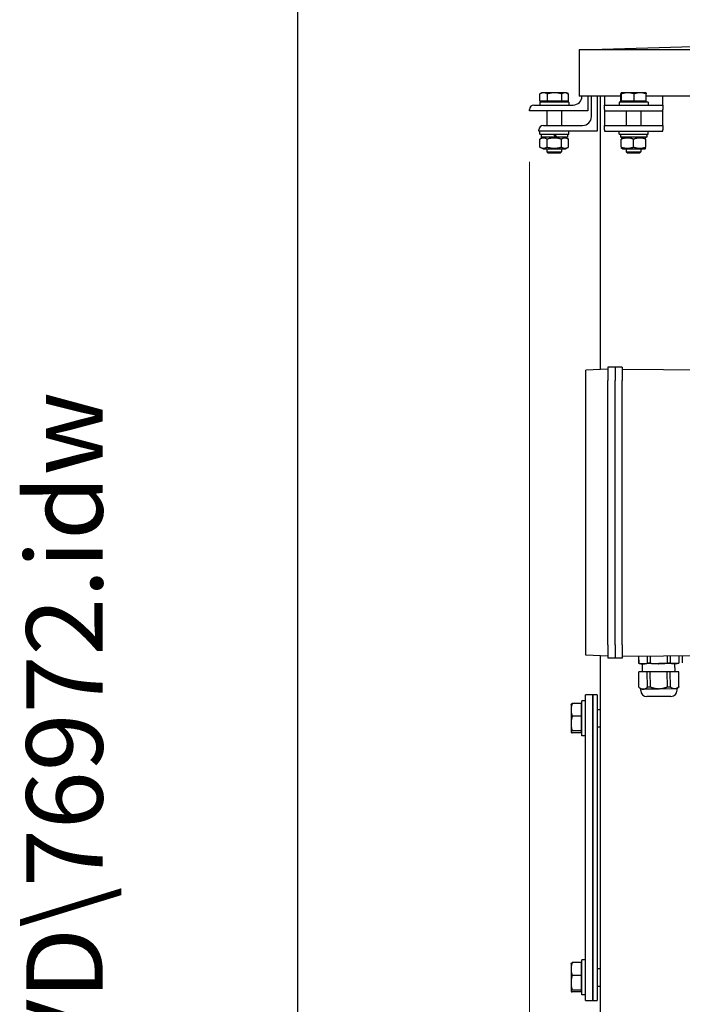
# Model space of a CAD drawing. Units: millimetres. Extents: x 544 to 7315, y 68 to 9534.
# Drawn here: x 544 to 999, y 4895 to 5572 of the extents above; entities that cross this region are included whole.
import ezdxf
from ezdxf.enums import TextEntityAlignment as Align

# ---------------------------------------------------------------- set-up
doc = ezdxf.new("R2010")
doc.units = ezdxf.units.MM
doc.header["$LTSCALE"] = 35
for name, color, linetype, lineweight in [('Dimensions(Hillmar_metric)', 7, 'Continuous', 13), ('Sketch Geometry(Hillmar_metric)', 7, 'Continuous', 25), ('Symbols(Hillmar_metric)', 7, 'Continuous', 18), ('Visible Edges(Hillmar_metric)', 7, 'Continuous', 25)]:
    doc.layers.add(name, color=color, linetype=linetype, lineweight=lineweight)
doc.styles.add('Hillmar_metric_Dimensions', font='arial.ttf')
doc.styles.add('Hillmar_metric_title_block', font='arial.ttf')
doc.styles.add('Text Style48', font='arial.ttf')
doc.styles.add('Text Style95', font='arial.ttf')
doc.styles.add('Text Style96', font='arialbd.ttf')
doc.dimstyles.new('DEFAULT-ISO-Method 1b-Hillmar_metric', dxfattribs={"dimscale": 35, "dimtxt": 2, "dimasz": 2.5, "dimexe": 1, "dimexo": 1, "dimgap": 0.25, "dimtad": 1, "dimtih": 1, "dimtoh": 1, "dimrnd": 1e-08, "dimdsep": 46, "dimtxsty": 'Hillmar_metric_Dimensions', "dimcen": 0.09, "dimdle": 8, "dimclrd": 7, "dimclre": 7, "dimclrt": 7, "dimazin": 2, "dimtfac": 0.75, "dimtmove": 0, "dimatfit": 3, "dimfxl": 1, "dimtolj": 1, "dimlwd": 9, "dimlwe": 9, "dimarcsym": 0})

# ---------------------------------------------------------------- blocks, each defined once
blk = doc.blocks.new('Borders Default Border')
at = {"layer": 'Sketch Geometry(Hillmar_metric)', "flags": 128}
blk.add_lwpolyline([(21, 12), (21, 272.4), (209, 272.4), (209, 12), (21, 12)], dxfattribs=at)
blk = doc.blocks.new('Title Blocks Hillmar_Metric')
at = {"layer": 'Symbols(Hillmar_metric)', "color": 7}
for tag, p, height, rotation, style in [('<Line1>_001', (100.319, 267.818), 2.5, 0.2344, 'Text Style96'), ('<Line2>_001', (98.014, 263.434), 2.5, 0.2344, 'Text Style96'), ('<Line3>_001', (105.604, 259.09), 2.5, 0.2344, 'Text Style96'), ('<Line4>_001', (114.698, 254.762), 2.5, 0.2344, 'Text Style96'), ('<Line5>_001', (117.669, 250.389), 2.5, 0.2344, 'Text Style96'), ('<Form_Number>_001', (169.793, 249.937), 2.5, 0.2344, 'Text Style48'), ('FILENAME_AND_PATH_001', (21.589, 14.111), 1.5, 90, 'Hillmar_metric_title_block')]:
    blk.add_attdef(tag, p, '', height=height, rotation=rotation, dxfattribs=dict(at, style=style))
at = {"layer": 'Symbols(Hillmar_metric)', "color": 7, "style": 'Text Style48'}
for tag, p in [('<Sheet_Number>', (169.919, 266.17)), ('<Job_Number>', (169.919, 258.67)), ('<Document_Package_Number.>', (169.919, 243.67))]:
    blk.add_attdef(tag, text='', height=2.5, rotation=0.2344, dxfattribs=at).set_placement(p, align=Align.MIDDLE_LEFT)
at = {"layer": 'Symbols(Hillmar_metric)', "color": 7}
for tag, height, style, p in [('<Document_Package_Number_Rev..>', 2.5, 'Text Style48', (208.419, 243.67)), ('<Date>', 2.2, 'Text Style95', (138.419, 243.67)), ('<Page>', 2.2, 'Text Style95', (158.419, 243.67))]:
    blk.add_attdef(tag, text='', height=height, rotation=0.2344, dxfattribs=dict(at, style=style)).set_placement(p, align=Align.MIDDLE_CENTER)
blk = doc.blocks.new('*D29')
at = {"layer": 'Defpoints', "color": 0, "linetype": 'Continuous', "transparency": 16777216}
for p in [(1893.7, 5571.82), (894.2, 5509.21), (1893.7, 4261.58)]:
    blk.add_point(p, dxfattribs=at)
at = {"layer": 'Dimensions(Hillmar_metric)', "color": 7, "linetype": 'Continuous', "lineweight": 9, "transparency": 16777216}
for p, q in [((1893.7, 5536.82), (1893.7, 4226.58)), ((894.2, 5474.21), (894.2, 4226.58)), ((981.7, 4261.58), (1806.2, 4261.58))]:
    blk.add_line(p, q, dxfattribs=at)
at = {"layer": 'Dimensions(Hillmar_metric)', "color": 7, "linetype": 'Continuous', "transparency": 16777216}
for points in [[(981.7, 4276.16), (981.7, 4246.99), (894.2, 4261.58)], [(1806.2, 4276.16), (1806.2, 4246.99), (1893.7, 4261.58)]]:
    blk.add_solid(points, dxfattribs=at)
at = {"layer": 'Dimensions(Hillmar_metric)', "color": 7, "linetype": 'Continuous', "lineweight": 13, "transparency": 16777216, "insert": (1393.95, 4306.07), "char_height": 70, "attachment_point": 5, "style": 'Hillmar_metric_Dimensions'}
blk.add_mtext('\\A1;1000', dxfattribs=at)

msp = doc.modelspace()

# ---------------------------------------------------------------- linework, layer by layer
at = {"layer": 'Sketch Geometry(Hillmar_metric)'}
msp.add_line((734.9815, 866.035), (734.9815, 8484.0005), dxfattribs=at)
at = {"layer": 'Visible Edges(Hillmar_metric)'}
for p, q in [((928.2171, 5551.1976), (1241.0264, 5559.8273)), ((928.2171, 5551.1976), (928.2171, 5519.2139)), ((1240.7448, 5551.1976), (928.2171, 5551.1976)), ((901.3914, 5515.8133), (901.3914, 5520.8541)), ((902.7008, 5521.6133), (901.5672, 5520.9588)), ((903.9865, 5521.6133), (902.7008, 5521.6133)), ((911.4862, 5521.6133), (903.9865, 5521.6133)), ((906.5815, 5515.8133), (906.5815, 5520.8541)), ((918.7006, 5521.6133), (911.4862, 5521.6133)), ((916.3909, 5515.8133), (916.3909, 5520.8541)), ((919.7008, 5521.6133), (918.7006, 5521.6133)), ((919.7008, 5521.6133), (920.8345, 5520.9588)), ((921.0103, 5515.8133), (921.0103, 5520.8541)), ((957.0409, 5515.8133), (957.0409, 5520.8541)), ((957.2008, 5521.6133), (957.196, 5521.6106)), ((957.2056, 5521.6133), (957.2008, 5521.6133)), ((961.7004, 5521.6133), (957.2056, 5521.6133)), ((957.3704, 5515.8133), (957.3704, 5520.8541)), ((970.1956, 5521.6133), (961.7004, 5521.6133)), ((966.0304, 5515.8133), (966.0304, 5520.8541)), ((974.2008, 5521.6133), (970.1956, 5521.6133)), ((974.2008, 5521.6133), (974.2056, 5521.6106)), ((974.3608, 5515.8133), (974.3608, 5520.8541)), ((897.2008, 5513.2132), (924.2008, 5513.2132)), ((921.2008, 5515.2132), (901.2008, 5515.2132)), ((901.2008, 5515.2132), (901.2008, 5513.2132)), ((906.5815, 5515.8133), (901.3914, 5515.8133)), ((903.5008, 5515.8133), (903.5008, 5515.2132)), ((916.3909, 5515.8133), (906.5815, 5515.8133)), ((921.0103, 5515.8133), (916.3909, 5515.8133)), ((918.9008, 5515.8133), (918.9008, 5515.2132)), ((921.2008, 5515.2132), (921.2008, 5513.2132)), ((957.0409, 5519.2139), (928.2171, 5519.2139)), ((930.2008, 5519.2132), (930.2008, 5519.2139)), ((934.2008, 5519.2139), (934.2008, 5509.2132)), ((936.7171, 5505.2055), (936.7171, 5519.2139)), ((940.7171, 5519.2139), (940.7171, 5495.2055)), ((942.7008, 5519.2139), (942.7008, 5331.4465)), ((945.7008, 5519.2139), (945.7008, 5519.2132)), ((945.7008, 5519.2132), (945.7008, 5513.2132)), ((945.7008, 5513.2132), (985.7008, 5513.2132)), ((945.7008, 5510.2132), (945.7008, 5513.2132)), ((975.7008, 5515.2132), (955.7008, 5515.2132)), ((955.7008, 5515.2132), (955.7008, 5513.2132)), ((957.3704, 5515.8133), (957.0409, 5515.8133)), ((966.0304, 5515.8133), (957.3704, 5515.8133)), ((958.0008, 5515.8133), (958.0008, 5515.2132)), ((974.3608, 5515.8133), (966.0304, 5515.8133)), ((973.4008, 5515.8133), (973.4008, 5515.2132)), ((1069.9508, 5519.2139), (974.3608, 5519.2139)), ((975.7008, 5515.2132), (975.7008, 5513.2132)), ((985.7008, 5519.2132), (985.7008, 5519.2139)), ((985.7008, 5513.2132), (985.7008, 5519.2132)), ((985.7008, 5513.2132), (985.7008, 5510.2132)), ((894.2008, 5509.2132), (894.2008, 5510.2132)), ((934.2008, 5509.2132), (894.2008, 5509.2132)), ((906.2008, 5509.2132), (906.2008, 5499.2055)), ((916.2008, 5509.2132), (916.2008, 5499.2055)), ((945.7008, 5510.2132), (945.7008, 5509.2132)), ((945.7008, 5509.2132), (945.7008, 5505.2055)), ((945.7008, 5509.2132), (985.7008, 5509.2132)), ((960.7008, 5509.2132), (960.7008, 5499.2055)), ((970.7008, 5509.2132), (970.7008, 5499.2055)), ((985.7008, 5509.2132), (985.7008, 5510.2132)), ((985.7008, 5505.2055), (985.7008, 5509.2132)), ((945.7008, 5505.2055), (945.7008, 5499.2055)), ((985.7008, 5499.2055), (985.7008, 5505.2055)), ((900.7171, 5495.2055), (900.7171, 5496.2055)), ((940.7171, 5495.2055), (900.7171, 5495.2055)), ((901.2008, 5493.2055), (901.2008, 5495.2055)), ((901.2008, 5493.2055), (921.2008, 5493.2055)), ((902.1508, 5493.2055), (902.1508, 5491.0055)), ((903.7171, 5499.2055), (930.7171, 5499.2055)), ((910.7608, 5493.2055), (912.031, 5491.0055)), ((912.911, 5491.0055), (911.6408, 5493.2055)), ((920.2508, 5493.2055), (920.2508, 5491.0055)), ((921.2008, 5493.2055), (921.2008, 5495.2055)), ((945.7008, 5499.2055), (985.7008, 5499.2055)), ((945.7008, 5496.2055), (945.7008, 5499.2055)), ((945.7008, 5496.2055), (945.7008, 5495.2055)), ((945.7008, 5495.2055), (985.7008, 5495.2055)), ((955.7008, 5493.2055), (955.7008, 5495.2055)), ((955.7008, 5493.2055), (975.7008, 5493.2055)), ((956.6508, 5493.2055), (956.6508, 5491.0055)), ((975.7008, 5493.2055), (975.7008, 5495.2055)), ((985.7008, 5499.2055), (985.7008, 5496.2055)), ((985.7008, 5495.2055), (985.7008, 5496.2055)), ((903.5508, 5491.0055), (901.3859, 5489.7555)), ((901.3859, 5484.2554), (901.3859, 5489.7555)), ((912.031, 5491.0055), (902.1508, 5491.0055)), ((906.2934, 5484.2554), (906.2934, 5489.7555)), ((912.911, 5491.0055), (912.031, 5491.0055)), ((920.2508, 5491.0055), (912.911, 5491.0055)), ((916.1083, 5484.2554), (916.1083, 5489.7555)), ((918.8508, 5491.0055), (921.0158, 5489.7555)), ((921.0158, 5484.2554), (921.0158, 5489.7555)), ((974.7508, 5491.0055), (956.6508, 5491.0055)), ((958.0508, 5491.0055), (957.2008, 5490.5147)), ((957.2008, 5484.2554), (957.2008, 5489.7555)), ((965.7008, 5484.2554), (965.7008, 5489.7555)), ((973.3508, 5491.0055), (974.2008, 5490.5147)), ((974.2008, 5484.2554), (974.2008, 5489.7555)), ((974.7508, 5492.4434), (974.7508, 5491.0055)), ((903.5508, 5483.0055), (901.3859, 5484.2554)), ((903.5508, 5483.0055), (918.8508, 5483.0055)), ((906.2008, 5483.0055), (906.2008, 5481.1335)), ((906.2008, 5481.1335), (916.2008, 5481.1335)), ((907.121, 5480.2132), (906.2008, 5481.1335)), ((915.2807, 5480.2132), (907.121, 5480.2132)), ((915.2807, 5480.2132), (916.2008, 5481.1335)), ((916.2008, 5483.0055), (916.2008, 5481.1335)), ((918.8508, 5483.0055), (921.0158, 5484.2554)), ((958.0508, 5483.0055), (957.2008, 5483.4962)), ((958.0508, 5483.0055), (973.3508, 5483.0055)), ((960.7008, 5483.0055), (960.7008, 5481.1335)), ((960.7008, 5481.1335), (970.7008, 5481.1335)), ((961.621, 5480.2132), (960.7008, 5481.1335)), ((969.7807, 5480.2132), (961.621, 5480.2132)), ((969.7807, 5480.2132), (970.7008, 5481.1335)), ((970.7008, 5483.0055), (970.7008, 5481.1335)), ((973.3508, 5483.0055), (974.2008, 5483.4962)), ((947.9508, 5331.6298), (932.9508, 5331.106)), ((932.9508, 5323.8298), (932.9508, 5331.106)), ((947.9508, 5333.1298), (947.9508, 5323.8298)), ((952.9508, 5333.1298), (947.9508, 5333.1298)), ((957.9508, 5333.1298), (952.9508, 5333.1298)), ((952.9508, 5333.1298), (952.9508, 5323.8298)), ((952.9508, 5333.1298), (952.9508, 5323.8298)), ((957.9508, 5333.1298), (957.9508, 5323.8298)), ((957.9508, 5331.6298), (1059.9507, 5330.9177)), ((932.9508, 5142.4298), (932.9508, 5323.8298)), ((947.9508, 5142.4298), (947.9508, 5323.8298)), ((952.9508, 5142.4298), (952.9508, 5323.8298)), ((952.9508, 5142.4298), (952.9508, 5323.8298)), ((957.9508, 5142.4298), (957.9508, 5323.8298)), ((932.9508, 5135.1536), (932.9508, 5142.4298)), ((947.9508, 5142.4298), (947.9508, 5133.1298)), ((952.9508, 5142.4298), (952.9508, 5133.1298)), ((952.9508, 5142.4298), (952.9508, 5133.1298)), ((957.9508, 5142.4298), (957.9508, 5133.1298)), ((947.9508, 5134.6298), (932.9508, 5135.1536)), ((942.7008, 5134.8132), (942.7008, 4839.9217)), ((957.9508, 5134.6298), (1062.9508, 5135.3629)), ((969.1531, 5134.708), (969.1884, 5129.6565)), ((969.2041, 5134.7084), (969.2393, 5129.6568)), ((975.05, 5134.7492), (975.0853, 5129.6977)), ((977.1043, 5134.7635), (977.1396, 5129.712)), ((988.7985, 5134.8452), (988.8337, 5129.7936)), ((990.853, 5134.8595), (990.8883, 5129.808)), ((996.7012, 5134.9003), (996.7365, 5129.8488)), ((996.7524, 5134.9007), (996.7877, 5129.8492)), ((999.1524, 5134.9175), (999.1877, 5129.8659)), ((952.9508, 5133.1298), (947.9508, 5133.1298)), ((957.9508, 5133.1298), (952.9508, 5133.1298)), ((969.2393, 5129.6568), (969.1884, 5129.6565)), ((970.4908, 5129.3172), (969.1884, 5129.6565)), ((972.1647, 5129.3289), (970.4908, 5129.3172)), ((971.8798, 5123.7268), (971.8408, 5129.3267)), ((982.9891, 5129.4045), (972.1647, 5129.3289)), ((977.1396, 5129.712), (975.0853, 5129.6977)), ((993.8148, 5129.4801), (982.9891, 5129.4045)), ((990.8883, 5129.808), (988.8337, 5129.7936)), ((995.4902, 5129.4918), (993.8148, 5129.4801)), ((994.1793, 5123.8825), (994.1402, 5129.4823)), ((995.4902, 5129.4918), (996.7877, 5129.8492)), ((996.7877, 5129.8492), (996.7365, 5129.8488)), ((969.2808, 5123.7086), (969.2299, 5123.7083)), ((969.3033, 5113.2), (969.2299, 5123.7083)), ((975.1268, 5123.7495), (969.2808, 5123.7086)), ((969.3542, 5113.2004), (969.2808, 5123.7086)), ((977.1811, 5123.7638), (975.1268, 5123.7495)), ((975.2002, 5113.2412), (975.1268, 5123.7495)), ((988.8753, 5123.8454), (977.1811, 5123.7638)), ((977.2545, 5113.2555), (977.1811, 5123.7638)), ((990.9298, 5123.8598), (988.8753, 5123.8454)), ((988.9486, 5113.3372), (988.8753, 5123.8454)), ((996.778, 5123.9006), (990.9298, 5123.8598)), ((991.0032, 5113.3515), (990.9298, 5123.8598)), ((996.8292, 5123.901), (996.778, 5123.9006)), ((996.8514, 5113.3924), (996.778, 5123.9006)), ((996.9026, 5113.3927), (996.8292, 5123.901)), ((932.7171, 5102.938), (932.7171, 5107.938)), ((937.7171, 5107.938), (932.7171, 5107.938)), ((937.7171, 5102.938), (937.7171, 5107.938)), ((940.7171, 5107.938), (937.7171, 5107.938)), ((937.7171, 5107.938), (937.7171, 5102.938)), ((940.7171, 5107.938), (940.7171, 5102.938)), ((969.3542, 5113.2004), (969.3033, 5113.2)), ((970.6123, 5111.9091), (969.3033, 5113.2)), ((972.2863, 5111.9208), (970.6123, 5111.9091)), ((970.619, 5110.9577), (970.6123, 5111.9091)), ((983.1106, 5111.9964), (972.2863, 5111.9208)), ((977.2545, 5113.2555), (975.2002, 5113.2412)), ((993.9364, 5112.072), (983.1106, 5111.9964)), ((991.0032, 5113.3515), (988.9486, 5113.3372)), ((995.6117, 5112.0837), (993.9364, 5112.072)), ((995.6117, 5112.0837), (996.9026, 5113.3927)), ((995.6184, 5111.1322), (995.6117, 5112.0837)), ((996.9026, 5113.3927), (996.8514, 5113.3924)), ((922.717, 5101.438), (922.7564, 5101.5062)), ((922.717, 5101.438), (922.717, 5097.6347)), ((929.617, 5102.024), (923.5655, 5102.024)), ((929.617, 5102.024), (929.617, 5093.2454)), ((929.617, 5100.538), (930.2171, 5100.538)), ((930.2171, 5079.938), (930.2171, 5103.938)), ((932.7171, 5103.938), (930.2171, 5103.938)), ((932.7171, 4902.938), (932.7171, 5102.938)), ((937.7171, 4902.938), (937.7171, 5102.938)), ((937.7171, 5102.938), (937.7171, 4902.938)), ((940.7171, 5102.938), (940.7171, 4902.938)), ((991.4081, 5106.8627), (974.8885, 5106.7474)), ((922.717, 5097.6347), (922.717, 5088.2024)), ((940.7171, 5097.938), (942.7008, 5097.938)), ((922.717, 5088.2024), (922.717, 5082.5057)), ((929.617, 5093.2454), (923.5655, 5093.2454)), ((929.617, 5093.2454), (929.617, 5083.1594)), ((922.717, 5082.5057), (922.717, 5082.438)), ((922.717, 5082.438), (922.7564, 5082.3698)), ((929.617, 5083.1594), (923.5655, 5083.1594)), ((929.617, 5081.852), (923.5655, 5081.852)), ((929.617, 5083.338), (930.2171, 5083.338)), ((929.617, 5083.1594), (929.617, 5081.852)), ((940.7171, 5085.938), (942.7008, 5085.938)), ((932.7171, 5079.938), (930.2171, 5079.938)), ((930.2171, 4901.938), (930.2171, 4925.938)), ((932.7171, 4925.938), (930.2171, 4925.938)), ((922.717, 4923.438), (922.7564, 4923.5062)), ((922.717, 4923.438), (922.717, 4919.6347)), ((922.717, 4919.6347), (922.717, 4910.2024)), ((929.617, 4924.024), (923.5655, 4924.024)), ((929.617, 4924.024), (929.617, 4915.2454)), ((929.617, 4922.538), (930.2171, 4922.538)), ((940.7171, 4919.938), (942.7008, 4919.938)), ((929.617, 4915.2454), (923.5655, 4915.2454)), ((929.617, 4915.2454), (929.617, 4905.1594)), ((922.717, 4910.2024), (922.717, 4904.5057)), ((922.717, 4904.5057), (922.717, 4904.438)), ((922.717, 4904.438), (922.7564, 4904.3698)), ((929.617, 4905.1594), (923.5655, 4905.1594)), ((929.617, 4905.338), (930.2171, 4905.338)), ((929.617, 4905.1594), (929.617, 4903.852)), ((940.7171, 4907.938), (942.7008, 4907.938)), ((929.617, 4903.852), (923.5655, 4903.852)), ((932.7171, 4901.938), (930.2171, 4901.938)), ((932.7171, 4897.938), (932.7171, 4902.938)), ((932.7171, 4897.938), (937.7171, 4897.938)), ((937.7171, 4897.938), (937.7171, 4902.938)), ((937.7171, 4902.938), (937.7171, 4897.938)), ((937.7171, 4897.938), (940.7171, 4897.938)), ((940.7171, 4902.938), (940.7171, 4897.938))]:
    msp.add_line(p, q, dxfattribs=at)
for centre, radius, start, end in [((897.2008, 5510.2132), 3, 90, 180), ((924.2008, 5519.2132), 6, 270, 0), ((930.7171, 5505.2055), 6, 270, 0), ((903.7171, 5496.2055), 3, 90, 180), ((974.8589, 5110.9873), 4.24, 180.4, 270.4), ((991.3785, 5111.1026), 4.24, 270.4, 0.4)]:
    msp.add_arc(centre, radius, start, end, dxfattribs=at)
msp.add_ellipse((965.7008, 5492.4434), major_axis=(0, 15.6751), ratio=0.57735027, start_param=4.71238898, end_param=4.76102694, dxfattribs=at)
for points, weights in [([(903.9865, 5521.6133), (902.7821, 5521.6133), (901.3914, 5520.8541)], [1, 1.0379548493, 1]), ([(901.3914, 5520.8541), (901.4801, 5520.9086), (901.5672, 5520.9588)], [1, 1.00262752653, 1.00489125787]), ([(906.5815, 5520.8541), (905.1908, 5521.6133), (903.9865, 5521.6133)], [1, 1.0379548493, 1]), ([(911.4862, 5521.6133), (909.2099, 5521.6133), (906.5815, 5520.8541)], [1, 1.0379548493, 1]), ([(916.3909, 5520.8541), (913.7625, 5521.6133), (911.4862, 5521.6133)], [1, 1.0379548493, 1]), ([(918.7006, 5521.6133), (917.6287, 5521.6133), (916.3909, 5520.8541)], [1, 1.0379548493, 1]), ([(921.0103, 5520.8541), (919.7725, 5521.6133), (918.7006, 5521.6133)], [1, 1.0379548493, 1]), ([(957.2056, 5521.6133), (957.1292, 5521.6133), (957.0409, 5520.8541)], [1, 1.0379548493, 1]), ([(957.3704, 5520.8541), (957.2821, 5521.6133), (957.2056, 5521.6133)], [1, 1.0379548493, 1]), ([(961.7004, 5521.6133), (959.6908, 5521.6133), (957.3704, 5520.8541)], [1, 1.0379548493, 1]), ([(966.0304, 5520.8541), (963.7099, 5521.6133), (961.7004, 5521.6133)], [1, 1.0379548493, 1]), ([(970.1956, 5521.6133), (968.2625, 5521.6133), (966.0304, 5520.8541)], [1, 1.0379548493, 1]), ([(974.3608, 5520.8541), (972.1287, 5521.6133), (970.1956, 5521.6133)], [1, 1.0379548493, 1]), ([(974.2056, 5521.6106), (974.2777, 5521.569), (974.3608, 5520.8541)], [1.00431563523, 1.03565804227, 1]), ([(906.2934, 5489.7555), (903.8396, 5491.1722), (901.3859, 5489.7555)], [1, 1.15470053838, 1]), ([(916.1083, 5489.7555), (911.2008, 5491.1722), (906.2934, 5489.7555)], [1, 1.15470053838, 1]), ([(921.0158, 5489.7555), (918.562, 5491.1722), (916.1083, 5489.7555)], [1, 1.15470053838, 1]), ([(965.7008, 5489.7555), (961.4508, 5491.1722), (957.2008, 5489.7555)], [1, 1.15470053838, 1]), ([(974.2008, 5489.7555), (969.9508, 5491.1722), (965.7008, 5489.7555)], [1, 1.15470053838, 1]), ([(901.3859, 5484.2554), (903.8396, 5482.8388), (906.2934, 5484.2554)], [1, 1.15470053838, 1]), ([(906.2934, 5484.2554), (911.2008, 5482.8388), (916.1083, 5484.2554)], [1, 1.15470053838, 1]), ([(916.1083, 5484.2554), (918.562, 5482.8388), (921.0158, 5484.2554)], [1, 1.15470053838, 1]), ([(957.2008, 5484.2554), (961.4508, 5482.8388), (965.7008, 5484.2554)], [1, 1.15470053838, 1]), ([(965.7008, 5484.2554), (969.9508, 5482.8388), (974.2008, 5484.2554)], [1, 1.15470053838, 1]), ([(969.2393, 5129.6568), (970.7755, 5129.3192), (972.1647, 5129.3289)], [1.85875000639, 1.95540500672, 1.95540500672]), ([(972.1647, 5129.3289), (973.554, 5129.3386), (975.0853, 5129.6977)], [1.95540500672, 1.95540500672, 1.85875000639]), ([(977.1396, 5129.712), (980.2101, 5129.3851), (982.9891, 5129.4045)], [1.8587500064, 1.95540500674, 1.95540500674]), ([(982.9891, 5129.4045), (985.7681, 5129.4239), (988.8337, 5129.7936)], [1.95540500674, 1.95540500674, 1.8587500064]), ([(990.8883, 5129.808), (992.4251, 5129.4704), (993.8148, 5129.4801)], [1.8587500064, 1.95540500674, 1.95540500674]), ([(993.8148, 5129.4801), (995.2046, 5129.4898), (996.7365, 5129.8488)], [1.95540500674, 1.95540500674, 1.8587500064]), ([(969.3542, 5113.2004), (970.897, 5111.9111), (972.2863, 5111.9208)], [1.43758603981, 1.51234051388, 1.51234051388]), ([(972.2863, 5111.9208), (973.6755, 5111.9305), (975.2002, 5113.2412)], [1.51234051388, 1.51234051388, 1.43758603981]), ([(983.1106, 5111.9964), (980.3316, 5111.977), (977.2545, 5113.2555)], [1.51234051388, 1.51234051388, 1.43758603981]), ([(988.9486, 5113.3372), (985.8897, 5112.0158), (983.1106, 5111.9964)], [1.43758603981, 1.51234051388, 1.51234051388]), ([(993.9364, 5112.072), (992.5466, 5112.0623), (991.0032, 5113.3515)], [1.51234051388, 1.51234051388, 1.43758603981]), ([(996.8514, 5113.3924), (995.3262, 5112.0817), (993.9364, 5112.072)], [1.43758603981, 1.51234051388, 1.51234051388]), ([(923.5655, 5102.024), (922.717, 5099.6718), (922.717, 5097.6347)], [1, 1.0379548493, 1]), ([(922.7564, 5101.5062), (922.8956, 5101.7474), (923.5655, 5102.024)], [1.01288911886, 1.02972639504, 1]), ([(922.717, 5097.6347), (922.717, 5095.5976), (923.5655, 5093.2454)], [1, 1.0379548493, 1]), ([(923.5655, 5093.2454), (922.717, 5090.5428), (922.717, 5088.2024)], [1, 1.0379548493, 1]), ([(922.717, 5088.2024), (922.717, 5085.8619), (923.5655, 5083.1594)], [1, 1.0379548493, 1]), ([(923.5655, 5083.1594), (922.717, 5082.8091), (922.717, 5082.5057)], [1, 1.0379548493, 1]), ([(922.717, 5082.5057), (922.717, 5082.2023), (923.5655, 5081.852)], [1, 1.0379548493, 1]), ([(923.5655, 4924.024), (922.717, 4921.6718), (922.717, 4919.6347)], [1, 1.0379548493, 1]), ([(922.717, 4919.6347), (922.717, 4917.5976), (923.5655, 4915.2454)], [1, 1.0379548493, 1]), ([(922.7564, 4923.5062), (922.8956, 4923.7474), (923.5655, 4924.024)], [1.01288911886, 1.02972639504, 1]), ([(923.5655, 4915.2454), (922.717, 4912.5428), (922.717, 4910.2024)], [1, 1.0379548493, 1]), ([(922.717, 4910.2024), (922.717, 4907.8619), (923.5655, 4905.1594)], [1, 1.0379548493, 1]), ([(923.5655, 4905.1594), (922.717, 4904.8091), (922.717, 4904.5057)], [1, 1.0379548493, 1]), ([(922.717, 4904.5057), (922.717, 4904.2023), (923.5655, 4903.852)], [1, 1.0379548493, 1])]:
    msp.add_rational_spline(points, weights, degree=2, dxfattribs=at)

# ---------------------------------------------------------------- block references
ref = msp.add_blockref('Title Blocks Hillmar_Metric', (-154.6619, 25.5454), dxfattribs=dict(xscale=35, yscale=35, zscale=35))
ref.add_attrib('FILENAME_AND_PATH_001', 'C:\\Vault_Workspace\\HILLMAR\\HILLMAR PRODUCTION\\06 CABLE REEL\\CABLE REEL DA\\0700-6\\07006005 DA-CRVD\\SPC-SHT-DA-CRVD\\76972.idw', (600.9595, 519.4228), dxfattribs={"layer": 'Symbols(Hillmar_metric)', "color": 7, "height": 52.5000021, "rotation": 90, "style": 'Hillmar_metric_title_block'})
at = {"xscale": 35, "yscale": 35, "zscale": 35}
msp.add_blockref('Borders Default Border', (0, 0), dxfattribs=at)

# ---------------------------------------------------------------- dimensions: what is measured, and where the dimension line sits
at = {"layer": 'Dimensions(Hillmar_metric)', "color": 7, "linetype": 'Continuous', "lineweight": 13}
dim = msp.add_linear_dim(base=(1893.7008, 4261.5775), p1=(894.2008, 5509.2132), p2=(1893.7008, 5571.8217), angle=180, dimstyle='DEFAULT-ISO-Method 1b-Hillmar_metric', override={"dimgap": 0.25, "dimtih": 0, "dimtoh": 0, "dimdec": 0, "dimlfac": 1.0005, "dimtol": 0, "dimlim": 0, "dimtp": 0, "dimtm": 0, "dimtdec": 2, "dimtofl": 0, "dimatfit": 1}, dxfattribs=at)
dim.commit()
dim.dimension.update_dxf_attribs({"geometry": '*D29', "text_midpoint": (1393.9508, 4261.5775), "dimtype": 160})

doc.saveas('drawing.dxf')
